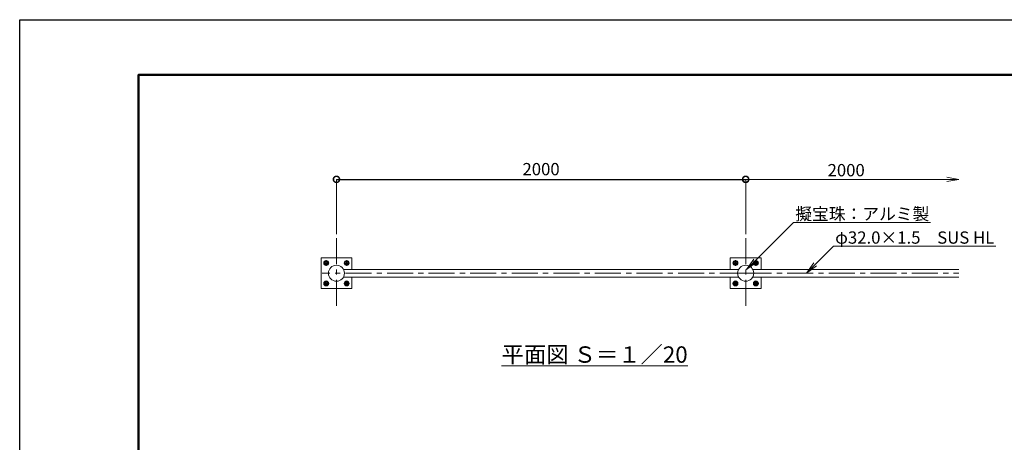
# Model space of a CAD drawing. Extents: x -1 to 8399, y 7 to 5947.
# Drawn here: x -1 to 4811, y 3879 to 5947 of the extents above; entities that cross this region are included whole.
import ezdxf
from ezdxf import colors
from ezdxf.entities.mleader import LeaderData, LeaderLine
from ezdxf.math import Vec2, Vec3

# ---------------------------------------------------------------- set-up
doc = ezdxf.new("R2010")
doc.units = 0
doc.header["$MEASUREMENT"] = 0
doc.header["$PDMODE"] = 1
doc.linetypes.add('CENTER', pattern=[50.8, 31.75, -6.35, 6.35, -6.35])
doc.linetypes.add('DOT', pattern=[0.25, 0, -0.25])
doc.layers.get('0').update_dxf_attribs({"linetype": 'CONTINUOUS'})
doc.layers.get('DefPoints').update_dxf_attribs({"linetype": 'CONTINUOUS'})
for name, color, linetype, lineweight in [('FRAM3', 1, 'CONTINUOUS', 50), ('ボルトナット', 7, 'CONTINUOUS', 9), ('基準線', 6, 'CENTER', 18), ('外形線', 7, 'CONTINUOUS', 18), ('寸法線', 3, 'CONTINUOUS', 18), ('文字', 4, 'CONTINUOUS', 18), ('文字引出', 4, 'CONTINUOUS', 18)]:
    doc.layers.add(name, color=color, linetype=linetype, lineweight=lineweight)
doc.styles.get("Standard").update_dxf_attribs({"font": 'TXT.SHX', "bigfont": 'bigfont.shx'})
doc.dimstyles.new('20ベース', dxfattribs={"dimscale": 20, "dimtxt": 3, "dimasz": 3, "dimexe": 0, "dimexo": 1, "dimgap": 1, "dimtad": 3, "dimdec": 1, "dimdsep": 46, "dimtxsty": 'STANDARD', "dimblk1": 'DOTSMALL', "dimblk2": 'DOTSMALL', "dimsah": 1, "dimcen": 0, "dimclrd": 256, "dimclre": 256, "dimclrt": 7, "dimadec": 0, "dimazin": 0, "dimtfac": 1, "dimtdec": 1, "dimtix": 1, "dimtmove": 2, "dimatfit": 3, "dimldrblk": 'DOTSMALL', "dimfxl": 1, "dimtolj": 1, "dimlwd": -1, "dimlwe": -1, "dimarcsym": 0})

# ---------------------------------------------------------------- blocks, each defined once
blk = doc.blocks.new('_OPEN')
at = {"color": 0, "linetype": 'ByBlock'}
for p, q in [((-1, 0.167), (0, 0)), ((0, 0), (-1, -0.167)), ((0, 0), (-1, 0))]:
    blk.add_line(p, q, dxfattribs=at)
blk = doc.blocks.new('_DotSmall')
at = {"layer": 'FRAM3', "color": 0, "const_width": 0.5}
blk.add_lwpolyline([(-0.0625, 0, 1), (0.0625, 0, 1)], format="xyb", close=True, dxfattribs=at)
blk = doc.blocks.new('*D3')
at = {"layer": 'DefPoints', "color": 0}
for p in [(3546.9, 5165.6), (1546.9, 4877.2), (3546.9, 4877.2)]:
    blk.add_point(p, dxfattribs=at)
at = {"layer": '寸法線'}
for p, q in [((1546.9, 4897.2), (1546.9, 5165.6)), ((3546.9, 4897.2), (3546.9, 5165.6))]:
    blk.add_line(p, q, dxfattribs=at)
at = {"layer": '寸法線', "lineweight": -2}
blk.add_line((1546.9, 5165.6), (3546.9, 5165.6), dxfattribs=at)
at = {"layer": '寸法線', "lineweight": -2, "xscale": 60, "yscale": 60, "zscale": 60, "rotation": 180}
blk.add_blockref('_DotSmall', (1546.9, 5165.6), dxfattribs=at)
at = {"layer": '寸法線', "lineweight": -2, "xscale": 60, "yscale": 60, "zscale": 60}
blk.add_blockref('_DotSmall', (3546.9, 5165.6), dxfattribs=at)
at = {"layer": '寸法線', "color": 7, "insert": (2546.9, 5215.6), "char_height": 60, "attachment_point": 5}
blk.add_mtext('\\A1;2000', dxfattribs=at)

msp = doc.modelspace()

# ---------------------------------------------------------------- linework, layer by layer
at = {"layer": 'DefPoints'}
msp.add_lwpolyline([(-1.32, 5946.79), (8398.68, 5946.79), (8398.68, 6.79), (-1.32, 6.79)], close=True, dxfattribs=at)
at = {"layer": 'FRAM3', "color": 1, "linetype": 'Continuous'}
msp.add_lwpolyline([(578.68, 276.79), (578.68, 5676.79), (8128.68, 5676.79), (8128.68, 276.79)], close=True, dxfattribs=at)
at = {"layer": 'ボルトナット', "color": 7, "linetype": 'Continuous', "ltscale": 0.1}
for p, q in [((1487.9, 4761.52), (1496.9, 4766.72)), ((1505.9, 4761.52), (1496.9, 4766.72)), ((1587.9, 4761.52), (1596.9, 4766.72)), ((1605.9, 4761.52), (1596.9, 4766.72)), ((3487.9, 4761.52), (3496.9, 4766.72)), ((3505.9, 4761.52), (3496.9, 4766.72)), ((3587.9, 4761.52), (3596.9, 4766.72)), ((3605.9, 4761.52), (3596.9, 4766.72)), ((1487.9, 4761.52), (1487.9, 4751.13)), ((1487.9, 4751.13), (1496.9, 4745.93)), ((1505.9, 4751.13), (1496.9, 4745.93)), ((1505.9, 4761.52), (1505.9, 4751.13)), ((1587.9, 4761.52), (1587.9, 4751.13)), ((1587.9, 4751.13), (1596.9, 4745.93)), ((1605.9, 4751.13), (1596.9, 4745.93)), ((1605.9, 4761.52), (1605.9, 4751.13)), ((3487.9, 4761.52), (3487.9, 4751.13)), ((3487.9, 4751.13), (3496.9, 4745.93)), ((3505.9, 4751.13), (3496.9, 4745.93)), ((3505.9, 4761.52), (3505.9, 4751.13)), ((3587.9, 4761.52), (3587.9, 4751.13)), ((3587.9, 4751.13), (3596.9, 4745.93)), ((3605.9, 4751.13), (3596.9, 4745.93)), ((3605.9, 4761.52), (3605.9, 4751.13)), ((1487.9, 4661.52), (1496.9, 4666.72)), ((1487.9, 4661.52), (1487.9, 4651.13)), ((1487.9, 4651.13), (1496.9, 4645.93)), ((1505.9, 4661.52), (1496.9, 4666.72)), ((1505.9, 4651.13), (1496.9, 4645.93)), ((1505.9, 4661.52), (1505.9, 4651.13)), ((1587.9, 4661.52), (1596.9, 4666.72)), ((1587.9, 4661.52), (1587.9, 4651.13)), ((1587.9, 4651.13), (1596.9, 4645.93)), ((1605.9, 4661.52), (1596.9, 4666.72)), ((1605.9, 4651.13), (1596.9, 4645.93)), ((1605.9, 4661.52), (1605.9, 4651.13)), ((3487.9, 4661.52), (3496.9, 4666.72)), ((3487.9, 4661.52), (3487.9, 4651.13)), ((3487.9, 4651.13), (3496.9, 4645.93)), ((3505.9, 4661.52), (3496.9, 4666.72)), ((3505.9, 4651.13), (3496.9, 4645.93)), ((3505.9, 4661.52), (3505.9, 4651.13)), ((3587.9, 4661.52), (3596.9, 4666.72)), ((3587.9, 4661.52), (3587.9, 4651.13)), ((3587.9, 4651.13), (3596.9, 4645.93)), ((3605.9, 4661.52), (3596.9, 4666.72)), ((3605.9, 4651.13), (3596.9, 4645.93)), ((3605.9, 4661.52), (3605.9, 4651.13))]:
    msp.add_line(p, q, dxfattribs=at)
at = {"layer": 'ボルトナット', "color": 7, "linetype": 'CENTER', "ltscale": 0.1}
for p, q in [((1496.9, 4769.62), (1496.9, 4743.03)), ((1596.9, 4769.62), (1596.9, 4743.03)), ((3496.9, 4769.62), (3496.9, 4743.03)), ((3596.9, 4769.62), (3596.9, 4743.03)), ((1483.61, 4756.33), (1510.2, 4756.33)), ((1583.61, 4756.33), (1610.2, 4756.33)), ((3483.61, 4756.33), (3510.2, 4756.33)), ((3583.61, 4756.33), (3610.2, 4756.33)), ((1496.9, 4669.62), (1496.9, 4643.03)), ((1596.9, 4669.62), (1596.9, 4643.03)), ((3496.9, 4669.62), (3496.9, 4643.03)), ((3596.9, 4669.62), (3596.9, 4643.03)), ((1483.61, 4656.33), (1510.2, 4656.33)), ((1583.61, 4656.33), (1610.2, 4656.33)), ((3483.61, 4656.33), (3510.2, 4656.33)), ((3583.61, 4656.33), (3610.2, 4656.33))]:
    msp.add_line(p, q, dxfattribs=at)
at = {"layer": 'ボルトナット', "ltscale": 0.1}
for centre in [(1496.9, 4756.33), (1596.9, 4756.33), (3496.9, 4756.33), (3596.9, 4756.33), (1496.9, 4656.33), (1596.9, 4656.33), (3496.9, 4656.33), (3596.9, 4656.33)]:
    msp.add_circle(centre, 12.01, dxfattribs=at)
at = {"layer": 'ボルトナット', "color": 7, "linetype": 'Continuous', "ltscale": 0.1}
for centre in [(1496.9, 4756.33), (1596.9, 4756.33), (3496.9, 4756.33), (3596.9, 4756.33), (1496.9, 4656.33), (1596.9, 4656.33), (3496.9, 4656.33), (3596.9, 4656.33)]:
    msp.add_circle(centre, 9, dxfattribs=at)
at = {"layer": 'ボルトナット', "color": 7, "linetype": 'DOT', "ltscale": 0.1}
for centre in [(1496.9, 4756.33), (1596.9, 4756.33), (3496.9, 4756.33), (3596.9, 4756.33), (1496.9, 4656.33), (1596.9, 4656.33), (3496.9, 4656.33), (3596.9, 4656.33)]:
    msp.add_circle(centre, 6, dxfattribs=at)
at = {"layer": '基準線', "ltscale": 4}
for p, q in [((1546.9, 4877.22), (1546.9, 4535.43)), ((3546.9, 4877.22), (3546.9, 4535.43)), ((3546.9, 4706.33), (1477.69, 4706.33)), ((3546.9, 4706.33), (4589.27, 4706.33))]:
    msp.add_line(p, q, dxfattribs=at)
at = {"layer": '外形線'}
for p, q in [((3512.67, 4725.33), (1581.13, 4725.33)), ((3581.13, 4725.33), (4589.27, 4725.33)), ((3512.67, 4687.33), (1581.13, 4687.33)), ((3581.13, 4687.33), (4589.27, 4687.33))]:
    msp.add_line(p, q, dxfattribs=at)
at = {"layer": '外形線', "color": 0, "ltscale": 3}
for points in [[(1621.9, 4725.33), (1621.9, 4781.33), (1471.9, 4781.33), (1471.9, 4631.33), (1538.9, 4631.33)], [(3621.9, 4725.33), (3621.9, 4781.33), (3471.9, 4781.33), (3471.9, 4725.33)], [(1538.9, 4631.33), (1621.9, 4631.33), (1621.9, 4687.33)], [(3471.9, 4687.33), (3471.9, 4631.33), (3538.9, 4631.33)], [(3538.9, 4631.33), (3621.9, 4631.33), (3621.9, 4687.33)]]:
    msp.add_lwpolyline(points, dxfattribs=at)
at = {"layer": '外形線'}
for centre in [(1546.9, 4706.33), (3546.9, 4706.33)]:
    msp.add_circle(centre, 39.15, dxfattribs=at)
at = {"layer": '寸法線'}
for p, q in [((3546.9, 4897.22), (3546.9, 5165.58)), ((3546.9, 5165.58), (4529.27, 5165.58))]:
    msp.add_line(p, q, dxfattribs=at)

# ---------------------------------------------------------------- block references
at = {"layer": '寸法線', "xscale": 60, "yscale": 60, "zscale": 60, "rotation": 180}
msp.add_blockref('_DotSmall', (3546.9, 5165.58), dxfattribs=at)
at = {"layer": '寸法線', "xscale": 60, "yscale": 60, "zscale": 60}
msp.add_blockref('_OPEN', (4589.27, 5165.58), dxfattribs=at)

# ---------------------------------------------------------------- texts
at = {"layer": '寸法線', "color": 7, "insert": (4038.09, 5210.58), "char_height": 60, "attachment_point": 5}
msp.add_mtext('\\A1;2000', dxfattribs=at)
at = {"layer": '文字', "insert": (2808.66, 4308.53), "char_height": 80, "attachment_point": 5}
msp.add_mtext('{\\L平面図 Ｓ＝１／20}', dxfattribs=at)

# ---------------------------------------------------------------- dimensions: what is measured, and where the dimension line sits
at = {"layer": '寸法線'}
dim = msp.add_linear_dim(base=(3546.9, 5165.58), p1=(1546.9, 4877.22), p2=(3546.9, 4877.22), dimstyle='20ベース', override={"dimlwd": -2}, dxfattribs=at)
dim.commit()
dim.dimension.update_dxf_attribs({"geometry": '*D3', "text_midpoint": (2546.9, 5215.58)})

# ---------------------------------------------------------------- leaders
at = {"layer": '文字引出'}
ml = msp.add_multileader_mtext('Standard', dxfattribs=at)
ml.set_content('擬宝珠：アルミ製', color=7, style='STANDARD')
ml.set_leader_properties(color=256, linetype='BYLAYER', lineweight=-1)
ml.set_arrow_properties(name='OPEN')
ml.build(insert=Vec2(0, 0))
ml.multileader.update_dxf_attribs({"text_left_attachment_type": 6, "text_right_attachment_type": 6, "dogleg_length": 0.36, "arrow_head_size": 60, "scale": 20})
ctx = ml.context
ctx.base_point, ctx.scale, ctx.char_height, ctx.arrow_head_size, ctx.landing_gap_size, ctx.plane_origin = Vec3(3787.7, 4954.71), 20, 60, 60, 1.8, Vec3(3341.37, 4323.39)
ctx.left_attachment, ctx.right_attachment = 6, 6
notes = []
notes.append((ctx, [(0, (1, 1, 0), (3780.5, 4954.71), (1, 0), 7.2, [(0, [(3550.92, 4725.12)], 0, [])])]))
ctx.mtext.insert, ctx.mtext.flow_direction = Vec3(3789.5, 5026.71), 5
ml = msp.add_multileader_mtext('Standard', dxfattribs=at)
ml.set_content('φ32.0×1.5\u3000SUS HL', color=7, style='STANDARD')
ml.set_leader_properties(color=256, linetype='BYLAYER', lineweight=-1)
ml.set_arrow_properties(name='OPEN')
ml.build(insert=Vec2(0, 0))
ml.multileader.update_dxf_attribs({"text_left_attachment_type": 6, "text_right_attachment_type": 6, "dogleg_length": 0.36, "arrow_head_size": 60, "scale": 20})
ctx = ml.context
ctx.base_point, ctx.scale, ctx.char_height, ctx.arrow_head_size, ctx.landing_gap_size, ctx.plane_origin = Vec3(3982.71, 4838.83), 20, 60, 60, 1.8, Vec3(3536.37, 4065.09)
ctx.left_attachment, ctx.right_attachment = 6, 6
notes.append((ctx, [(0, (1, 1, 0), (3975.51, 4838.83), (1, 0), 7.2, [(0, [(3844.12, 4706.99)], 0, [])])]))
ctx.mtext.insert, ctx.mtext.flow_direction = Vec3(3984.51, 4910.83), 5
for ctx, leaders in notes:
    for number, flags, end, landing, length, lines in leaders:
        leader = LeaderData()
        leader.index, (leader.has_last_leader_line, leader.has_dogleg_vector, leader.attachment_direction) = number, flags
        leader.last_leader_point, leader.dogleg_vector, leader.dogleg_length = Vec3(end), Vec3(landing), length
        for number, points, colour, breaks in lines:
            line = LeaderLine()
            line.index, line.vertices, line.color, line.breaks = number, Vec3.list(points), colors.encode_raw_color(colour), breaks
            leader.lines.append(line)
        ctx.leaders.append(leader)

doc.saveas('drawing.dxf')
